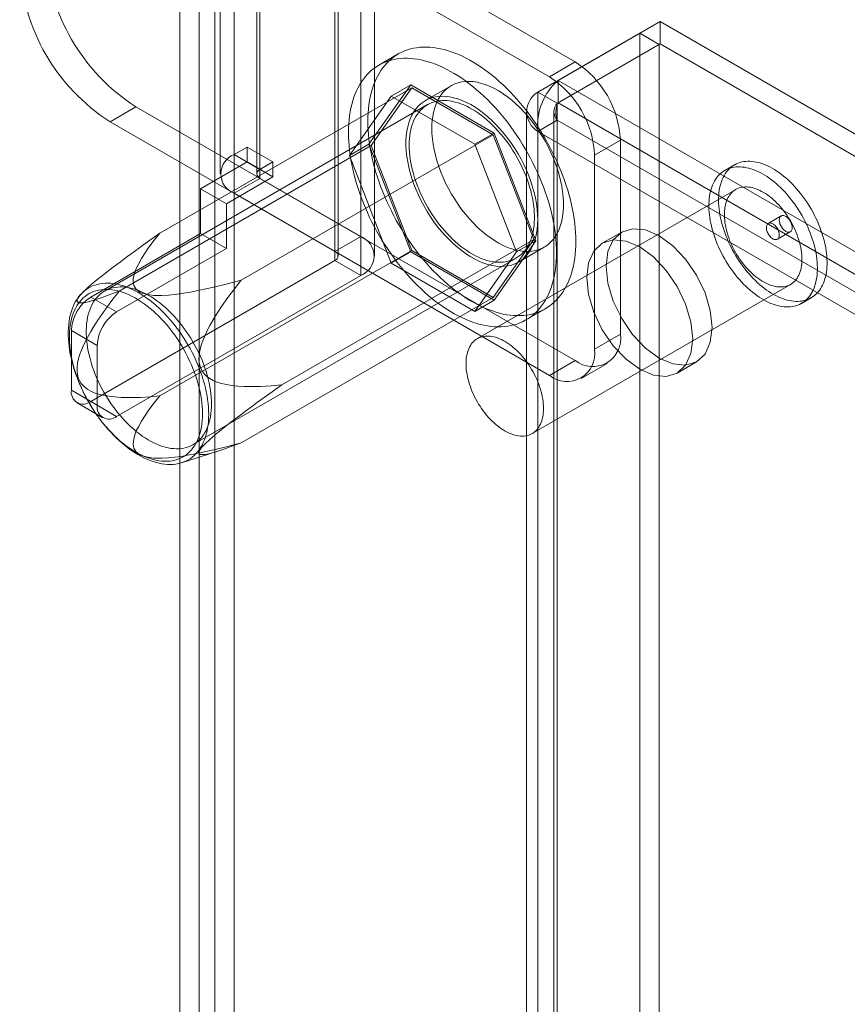
# Model space of a CAD drawing. Units: millimetres. Extents: x 63 to 4291, y 73 to 3057.
# Drawn here: x 3539 to 3584, y 2751 to 2805 of the extents above; entities that cross this region are included whole.
import ezdxf

# ---------------------------------------------------------------- set-up
doc = ezdxf.new("R2010")
doc.units = ezdxf.units.MM
doc.header["$LTSCALE"] = 2

msp = doc.modelspace()

# ---------------------------------------------------------------- linework, layer by layer
at = {"color": 7, "linetype": 'Continuous', "lineweight": 18}
for p, q in [((3547.758, 2839.7), (3547.758, 2349.775)), ((3550.728, 2839.7), (3550.728, 2349.775)), ((3548.819, 2839.088), (3548.819, 2349.163)), ((3549.668, 2839.088), (3549.668, 2349.163)), ((3557.658, 2827.124), (3557.658, 2792.829)), ((3556.244, 2826.308), (3556.244, 2792.013)), ((3556.419, 2791.768), (3556.419, 2826.063)), ((3558.419, 2791.768), (3558.419, 2826.063)), ((3556.244, 2791.523), (3556.244, 2825.818)), ((3557.658, 2825.001), (3557.658, 2790.707)), ((3550.728, 2797.321), (3550.728, 2813.652)), ((3549.967, 2812.59), (3549.967, 2796.26)), ((3551.967, 2812.59), (3551.967, 2796.26)), ((3552.142, 2796.504), (3552.142, 2812.835)), ((3552.142, 2812.345), (3552.142, 2796.015)), ((3569.396, 2802.385), (3552.142, 2812.345)), ((3550.728, 2795.198), (3550.728, 2811.529)), ((3567.982, 2801.569), (3550.728, 2811.529)), ((3568.456, 2801.378), (3574.042, 2804.603)), ((4088.009, 2507.896), (3574.042, 2804.603)), ((3574.042, 2803.378), (3574.042, 2804.603)), ((3572.931, 2803.962), (3567.345, 2800.737)), ((3572.931, 2803.962), (3572.931, 2357.429)), ((3573.992, 2803.349), (3572.931, 2803.962)), ((3573.992, 2803.349), (3568.406, 2800.125)), ((3568.456, 2800.153), (3574.042, 2803.378)), ((3573.992, 2803.349), (3573.992, 2356.817)), ((4088.009, 2506.672), (3574.042, 2803.378)), ((3559.714, 2802.824), (3558.654, 2802.212)), ((3567.982, 2801.569), (3569.396, 2802.385)), ((3568.456, 2800.153), (3568.456, 2801.378)), ((3568.456, 2801.378), (4082.422, 2504.672)), ((3546.665, 2793.015), (3560.453, 2800.975)), ((3560.392, 2801.133), (3558.106, 2797.88)), ((3560.453, 2800.975), (3558.228, 2797.809)), ((3559.331, 2800.521), (3560.392, 2801.133)), ((3564.964, 2798.493), (3560.392, 2801.133)), ((3564.903, 2798.406), (3560.453, 2800.975)), ((3562.603, 2801.086), (3561.189, 2800.27)), ((3567.345, 2354.204), (3567.345, 2800.737)), ((3568.406, 2800.125), (3567.345, 2800.737)), ((3557.045, 2797.268), (3559.331, 2800.521)), ((3559.331, 2800.521), (3563.904, 2797.881)), ((3561.314, 2800.053), (3543.636, 2789.848)), ((3543.94, 2799.116), (3545.354, 2799.932)), ((3545.354, 2799.932), (3557.658, 2792.829)), ((3566.73, 2799.663), (3566.73, 2353.563)), ((3568.23, 2799.663), (3568.23, 2353.563)), ((3568.406, 2353.592), (3568.406, 2800.125)), ((3568.456, 2800.153), (4082.422, 2503.447)), ((3543.94, 2799.116), (3556.244, 2792.013)), ((3567.345, 2798.59), (3568.406, 2799.202)), ((3568.406, 2799.202), (3568.406, 2353.535)), ((4081.624, 2502.928), (3568.406, 2799.202)), ((3567.345, 2798.59), (3567.345, 2352.922)), ((4080.563, 2502.316), (3567.345, 2798.59)), ((3551.115, 2790.446), (3564.903, 2798.406)), ((3563.904, 2797.881), (3564.964, 2798.493)), ((3567.128, 2792.672), (3564.903, 2798.406)), ((3567.251, 2792.601), (3564.964, 2798.493)), ((3571.871, 2798.099), (3570.456, 2797.282)), ((3571.871, 2787.484), (3571.871, 2798.099)), ((3544.44, 2789.849), (3558.228, 2797.809)), ((3551.435, 2797.729), (3550.728, 2797.321)), ((3551.435, 2796.913), (3551.435, 2797.729)), ((3552.85, 2796.913), (3551.435, 2797.729)), ((3557.045, 2797.268), (3558.106, 2797.88)), ((3558.106, 2797.88), (3560.392, 2791.988)), ((3558.228, 2797.809), (3560.453, 2792.075)), ((3563.904, 2797.881), (3566.19, 2791.989)), ((3552.142, 2796.504), (3550.728, 2797.321)), ((3559.331, 2791.375), (3557.045, 2797.268)), ((3570.456, 2786.667), (3570.456, 2797.282)), ((3548.89, 2795.443), (3551.435, 2796.913)), ((3552.85, 2796.096), (3551.435, 2796.913)), ((3552.85, 2796.913), (3552.142, 2796.504)), ((3552.85, 2796.096), (3552.85, 2796.913)), ((3578.115, 2796.757), (3577.584, 2796.45)), ((3550.304, 2794.627), (3552.85, 2796.096)), ((3552.142, 2796.015), (3550.728, 2795.198)), ((3552.142, 2796.015), (3569.396, 2786.054)), ((3550.304, 2794.627), (3548.89, 2795.443)), ((3548.89, 2795.443), (3548.89, 2792.993)), ((3578.184, 2795.411), (3564.042, 2787.247)), ((3550.728, 2795.198), (3567.982, 2785.238)), ((3550.304, 2794.627), (3550.304, 2792.177)), ((3580.672, 2793.96), (3579.965, 2793.552)), ((3542.879, 2789.524), (3548.89, 2792.993)), ((3550.304, 2792.177), (3548.89, 2792.993)), ((3553.34, 2784.712), (3567.128, 2792.672)), ((3556.244, 2792.013), (3557.658, 2792.829)), ((3564.903, 2789.506), (3567.128, 2792.672)), ((3571.942, 2793.078), (3570.882, 2792.465)), ((3580.465, 2792.686), (3581.172, 2793.094)), ((3544.294, 2788.707), (3550.304, 2792.177)), ((3564.964, 2789.348), (3567.251, 2792.601)), ((3566.19, 2791.989), (3567.251, 2792.601)), ((3566.289, 2791.436), (3567.703, 2792.252)), ((3546.665, 2784.115), (3560.453, 2792.075)), ((3548.486, 2781.447), (3566.164, 2791.652)), ((3559.331, 2791.375), (3560.392, 2791.988)), ((3560.392, 2791.988), (3564.964, 2789.348)), ((3560.453, 2792.075), (3564.903, 2789.506)), ((3566.19, 2791.989), (3563.904, 2788.736)), ((3542.879, 2783.808), (3556.244, 2791.523)), ((3556.244, 2791.523), (3557.658, 2790.707)), ((3563.904, 2788.736), (3559.331, 2791.375)), ((3544.294, 2782.991), (3557.658, 2790.707)), ((3542.678, 2789.995), (3542.454, 2789.791)), ((3567.042, 2782.051), (3581.184, 2790.215)), ((3542.879, 2789.524), (3544.294, 2788.707)), ((3551.115, 2781.546), (3564.903, 2789.506)), ((3581.784, 2789.176), (3582.314, 2789.482)), ((3563.904, 2788.736), (3564.964, 2789.348)), ((3566.703, 2788.269), (3567.764, 2788.881)), ((3541.819, 2787.687), (3541.819, 2784.42)), ((3543.233, 2786.87), (3541.819, 2787.687)), ((3570.456, 2786.667), (3571.871, 2787.484)), ((3543.233, 2783.604), (3543.233, 2786.87)), ((3569.396, 2786.054), (3567.982, 2785.238)), ((3569.731, 2785.065), (3571.146, 2785.881)), ((3574.981, 2785.364), (3576.042, 2785.976)), ((3541.819, 2784.42), (3543.233, 2783.604)), ((3542.129, 2783.734), (3543.544, 2782.917)), ((3544.294, 2782.991), (3542.879, 2783.808)), ((3547.846, 2780.452), (3549.842, 2781.084))]:
    msp.add_line(p, q, dxfattribs=at)
at = {"color": 7, "linetype": 'Continuous', "lineweight": 18, "flags": 128}
for points in [[(3558.047, 2799.139), (3558.05, 2799.374), (3558.062, 2799.604), (3558.08, 2799.83), (3558.106, 2800.051), (3558.139, 2800.266), (3558.18, 2800.475), (3558.228, 2800.678), (3558.283, 2800.875), (3558.345, 2801.066), (3558.414, 2801.249), (3558.49, 2801.426), (3558.573, 2801.595), (3558.662, 2801.757), (3558.759, 2801.911), (3558.862, 2802.057), (3558.971, 2802.195), (3559.086, 2802.325), (3559.207, 2802.447), (3559.335, 2802.559), (3559.468, 2802.663), (3559.606, 2802.759), (3559.75, 2802.845), (3559.9, 2802.922), (3560.054, 2802.99), (3560.213, 2803.048), (3560.377, 2803.098), (3560.545, 2803.137), (3560.717, 2803.168), (3560.893, 2803.188), (3561.073, 2803.199), (3561.256, 2803.201), (3561.443, 2803.193), (3561.632, 2803.175), (3561.824, 2803.148), (3562.019, 2803.111), (3562.216, 2803.065), (3562.415, 2803.01), (3562.616, 2802.945), (3562.818, 2802.871), (3563.021, 2802.788), (3563.226, 2802.695), (3563.431, 2802.594), (3563.636, 2802.484), (3563.842, 2802.365), (3564.047, 2802.238), (3564.252, 2802.103), (3564.456, 2801.959), (3564.66, 2801.808), (3564.862, 2801.648), (3565.063, 2801.481), (3565.262, 2801.307), (3565.459, 2801.126), (3565.654, 2800.938), (3565.846, 2800.743), (3566.035, 2800.541), (3566.222, 2800.334), (3566.405, 2800.121), (3566.585, 2799.902), (3566.761, 2799.678), (3566.933, 2799.449), (3567.101, 2799.215), (3567.265, 2798.977), (3567.424, 2798.735), (3567.578, 2798.489), (3567.727, 2798.24), (3567.871, 2797.987), (3568.01, 2797.732), (3568.143, 2797.474), (3568.27, 2797.215), (3568.392, 2796.953), (3568.507, 2796.69), (3568.616, 2796.426), (3568.719, 2796.161), (3568.815, 2795.896), (3568.905, 2795.63), (3568.988, 2795.365), (3569.064, 2795.101), (3569.133, 2794.837), (3569.195, 2794.575), (3569.25, 2794.315), (3569.298, 2794.057), (3569.339, 2793.8), (3569.372, 2793.547), (3569.398, 2793.297), (3569.416, 2793.05), (3569.427, 2792.806), (3569.431, 2792.567), (3569.427, 2792.331), (3569.416, 2792.101), (3569.398, 2791.875), (3569.372, 2791.655), (3569.339, 2791.44), (3569.298, 2791.23), (3569.25, 2791.027), (3569.195, 2790.83), (3569.133, 2790.64), (3569.064, 2790.456), (3568.988, 2790.28), (3568.905, 2790.11), (3568.815, 2789.949), (3568.719, 2789.794), (3568.616, 2789.648), (3568.507, 2789.51), (3568.392, 2789.38), (3568.27, 2789.259), (3568.143, 2789.146), (3568.01, 2789.042), (3567.871, 2788.947), (3567.727, 2788.86), (3567.578, 2788.783), (3567.424, 2788.716), (3567.265, 2788.657), (3567.101, 2788.608), (3566.933, 2788.568), (3566.761, 2788.538), (3566.585, 2788.517), (3566.405, 2788.506), (3566.222, 2788.504), (3566.035, 2788.512), (3565.846, 2788.53), (3565.654, 2788.557), (3565.459, 2788.594), (3565.262, 2788.64), (3565.063, 2788.696), (3564.862, 2788.76), (3564.66, 2788.835), (3564.456, 2788.918), (3564.252, 2789.01), (3564.047, 2789.111), (3563.842, 2789.221), (3563.636, 2789.34), (3563.431, 2789.467), (3563.226, 2789.603), (3563.021, 2789.746), (3562.818, 2789.898), (3562.616, 2790.057), (3562.415, 2790.224), (3562.216, 2790.398), (3562.019, 2790.58), (3561.824, 2790.768), (3561.632, 2790.963), (3561.443, 2791.164), (3561.256, 2791.371), (3561.073, 2791.584), (3560.893, 2791.803), (3560.717, 2792.027), (3560.545, 2792.256), (3560.377, 2792.49), (3560.213, 2792.728), (3560.054, 2792.97), (3559.9, 2793.216), (3559.75, 2793.466), (3559.606, 2793.718), (3559.468, 2793.973), (3559.335, 2794.231), (3559.207, 2794.491), (3559.086, 2794.752), (3558.971, 2795.015), (3558.862, 2795.28), (3558.759, 2795.544), (3558.662, 2795.81), (3558.573, 2796.075), (3558.49, 2796.34), (3558.414, 2796.604), (3558.345, 2796.868), (3558.283, 2797.13), (3558.228, 2797.39), (3558.18, 2797.649), (3558.139, 2797.905), (3558.106, 2798.158), (3558.08, 2798.409), (3558.062, 2798.656), (3558.05, 2798.899), (3558.047, 2799.139)], [(3556.986, 2798.526), (3556.99, 2798.762), (3557.001, 2798.992), (3557.019, 2799.218), (3557.045, 2799.438), (3557.079, 2799.653), (3557.119, 2799.863), (3557.167, 2800.066), (3557.222, 2800.263), (3557.284, 2800.453), (3557.353, 2800.637), (3557.429, 2800.813), (3557.512, 2800.983), (3557.602, 2801.145), (3557.698, 2801.299), (3557.801, 2801.445), (3557.91, 2801.583), (3558.025, 2801.713), (3558.147, 2801.834), (3558.274, 2801.947), (3558.407, 2802.051), (3558.546, 2802.146), (3558.69, 2802.233), (3558.839, 2802.31), (3558.993, 2802.378), (3559.152, 2802.436), (3559.316, 2802.485), (3559.484, 2802.525), (3559.656, 2802.555), (3559.832, 2802.576), (3560.012, 2802.587), (3560.195, 2802.589), (3560.382, 2802.581), (3560.571, 2802.563), (3560.764, 2802.536), (3560.958, 2802.499), (3561.155, 2802.453), (3561.354, 2802.398), (3561.555, 2802.333), (3561.757, 2802.259), (3561.961, 2802.175), (3562.165, 2802.083), (3562.37, 2801.982), (3562.576, 2801.872), (3562.781, 2801.753), (3562.986, 2801.626), (3563.191, 2801.491), (3563.396, 2801.347), (3563.599, 2801.195), (3563.801, 2801.036), (3564.002, 2800.869), (3564.201, 2800.695), (3564.398, 2800.513), (3564.593, 2800.325), (3564.785, 2800.13), (3564.975, 2799.929), (3565.161, 2799.722), (3565.345, 2799.509), (3565.524, 2799.29), (3565.701, 2799.066), (3565.873, 2798.837), (3566.041, 2798.603), (3566.204, 2798.365), (3566.363, 2798.123), (3566.518, 2797.877), (3566.667, 2797.628), (3566.811, 2797.375), (3566.949, 2797.12), (3567.083, 2796.862), (3567.21, 2796.602), (3567.331, 2796.341), (3567.447, 2796.078), (3567.556, 2795.814), (3567.658, 2795.549), (3567.755, 2795.283), (3567.844, 2795.018), (3567.927, 2794.753), (3568.003, 2794.489), (3568.073, 2794.225), (3568.135, 2793.963), (3568.19, 2793.703), (3568.237, 2793.444), (3568.278, 2793.188), (3568.311, 2792.935), (3568.337, 2792.684), (3568.356, 2792.437), (3568.367, 2792.194), (3568.371, 2791.954), (3568.367, 2791.719), (3568.356, 2791.489), (3568.337, 2791.263), (3568.311, 2791.042), (3568.278, 2790.827), (3568.237, 2790.618), (3568.19, 2790.415), (3568.135, 2790.218), (3568.073, 2790.028), (3568.003, 2789.844), (3567.927, 2789.667), (3567.844, 2789.498), (3567.755, 2789.336), (3567.658, 2789.182), (3567.556, 2789.036), (3567.447, 2788.898), (3567.331, 2788.768), (3567.21, 2788.646), (3567.083, 2788.534), (3566.949, 2788.43), (3566.811, 2788.334), (3566.667, 2788.248), (3566.518, 2788.171), (3566.363, 2788.103), (3566.204, 2788.045), (3566.041, 2787.996), (3565.873, 2787.956), (3565.701, 2787.926), (3565.524, 2787.905), (3565.345, 2787.894), (3565.161, 2787.892), (3564.975, 2787.9), (3564.785, 2787.918), (3564.593, 2787.945), (3564.398, 2787.982), (3564.201, 2788.028), (3564.002, 2788.083), (3563.801, 2788.148), (3563.599, 2788.222), (3563.396, 2788.305), (3563.191, 2788.398), (3562.986, 2788.499), (3562.781, 2788.609), (3562.576, 2788.728), (3562.37, 2788.855), (3562.165, 2788.99), (3561.961, 2789.134), (3561.757, 2789.285), (3561.555, 2789.445), (3561.354, 2789.612), (3561.155, 2789.786), (3560.958, 2789.967), (3560.764, 2790.156), (3560.571, 2790.35), (3560.382, 2790.552), (3560.195, 2790.759), (3560.012, 2790.972), (3559.832, 2791.191), (3559.656, 2791.415), (3559.484, 2791.644), (3559.316, 2791.878), (3559.152, 2792.116), (3558.993, 2792.358), (3558.839, 2792.604), (3558.69, 2792.853), (3558.546, 2793.106), (3558.407, 2793.361), (3558.274, 2793.619), (3558.147, 2793.878), (3558.025, 2794.14), (3557.91, 2794.403), (3557.801, 2794.667), (3557.698, 2794.932), (3557.602, 2795.197), (3557.512, 2795.463), (3557.429, 2795.728), (3557.353, 2795.992), (3557.284, 2796.256), (3557.222, 2796.518), (3557.167, 2796.778), (3557.119, 2797.037), (3557.079, 2797.293), (3557.045, 2797.546), (3557.019, 2797.796), (3557.001, 2798.044), (3556.99, 2798.287), (3556.986, 2798.526)], [(3561.547, 2798.751), (3561.555, 2799.022), (3561.578, 2799.282), (3561.618, 2799.531), (3561.672, 2799.767), (3561.742, 2799.99), (3561.827, 2800.199), (3561.927, 2800.392), (3562.04, 2800.568), (3562.167, 2800.728), (3562.307, 2800.87), (3562.46, 2800.993), (3562.624, 2801.098), (3562.8, 2801.183), (3562.986, 2801.249), (3563.181, 2801.294), (3563.385, 2801.319), (3563.596, 2801.324), (3563.815, 2801.309), (3564.039, 2801.273), (3564.268, 2801.217), (3564.501, 2801.141), (3564.737, 2801.046), (3564.974, 2800.932), (3565.213, 2800.798), (3565.451, 2800.647), (3565.688, 2800.479), (3565.922, 2800.294), (3566.154, 2800.093), (3566.38, 2799.876), (3566.602, 2799.646), (3566.817, 2799.403), (3567.025, 2799.148), (3567.224, 2798.882), (3567.415, 2798.607), (3567.596, 2798.323), (3567.766, 2798.032), (3567.924, 2797.734), (3568.071, 2797.433), (3568.204, 2797.127), (3568.325, 2796.82), (3568.431, 2796.512), (3568.523, 2796.205), (3568.601, 2795.9), (3568.663, 2795.598), (3568.71, 2795.301), (3568.742, 2795.01), (3568.757, 2794.726), (3568.757, 2794.451), (3568.742, 2794.185), (3568.71, 2793.93), (3568.663, 2793.687), (3568.601, 2793.458), (3568.523, 2793.242), (3568.431, 2793.041), (3568.325, 2792.856), (3568.204, 2792.688), (3568.071, 2792.537), (3567.924, 2792.404), (3567.766, 2792.29), (3567.596, 2792.195), (3567.415, 2792.12), (3567.224, 2792.064), (3567.025, 2792.029), (3566.817, 2792.014), (3566.602, 2792.019), (3566.38, 2792.045), (3566.154, 2792.091), (3565.922, 2792.157), (3565.688, 2792.242), (3565.451, 2792.347), (3565.213, 2792.471), (3564.974, 2792.613), (3564.737, 2792.773), (3564.501, 2792.95), (3564.268, 2793.143), (3564.039, 2793.352), (3563.815, 2793.575), (3563.596, 2793.812), (3563.385, 2794.061), (3563.181, 2794.322), (3562.986, 2794.592), (3562.8, 2794.872), (3562.624, 2795.16), (3562.46, 2795.454), (3562.307, 2795.754), (3562.167, 2796.058), (3562.04, 2796.364), (3561.927, 2796.672), (3561.827, 2796.98), (3561.742, 2797.286), (3561.672, 2797.59), (3561.618, 2797.889), (3561.578, 2798.184), (3561.555, 2798.471), (3561.547, 2798.751)], [(3567.345, 2793.771), (3567.337, 2794.051), (3567.314, 2794.338), (3567.274, 2794.633), (3567.22, 2794.932), (3567.15, 2795.236), (3567.065, 2795.542), (3566.966, 2795.85), (3566.852, 2796.158), (3566.725, 2796.464), (3566.585, 2796.768), (3566.432, 2797.067), (3566.268, 2797.362), (3566.092, 2797.65), (3565.907, 2797.929), (3565.711, 2798.2), (3565.508, 2798.461), (3565.296, 2798.71), (3565.078, 2798.947), (3564.853, 2799.17), (3564.624, 2799.379), (3564.391, 2799.572), (3564.155, 2799.749), (3563.918, 2799.909), (3563.679, 2800.051), (3563.441, 2800.175), (3563.204, 2800.28), (3562.97, 2800.365), (3562.739, 2800.431), (3562.512, 2800.477), (3562.29, 2800.503), (3562.075, 2800.508), (3561.867, 2800.493), (3561.668, 2800.457), (3561.477, 2800.402), (3561.297, 2800.327), (3561.126, 2800.232), (3560.968, 2800.117), (3560.821, 2799.985), (3560.688, 2799.834), (3560.567, 2799.666), (3560.461, 2799.481), (3560.369, 2799.28), (3560.291, 2799.064), (3560.229, 2798.834), (3560.182, 2798.592), (3560.15, 2798.337), (3560.135, 2798.071), (3560.135, 2797.796), (3560.15, 2797.512), (3560.182, 2797.221), (3560.229, 2796.924), (3560.291, 2796.622), (3560.369, 2796.317), (3560.461, 2796.009), (3560.567, 2795.702), (3560.688, 2795.394), (3560.821, 2795.089), (3560.968, 2794.787), (3561.126, 2794.49), (3561.297, 2794.199), (3561.477, 2793.915), (3561.668, 2793.639), (3561.867, 2793.373), (3562.075, 2793.118), (3562.29, 2792.875), (3562.512, 2792.645), (3562.739, 2792.429), (3562.97, 2792.228), (3563.204, 2792.043), (3563.441, 2791.874), (3563.679, 2791.723), (3563.918, 2791.59), (3564.155, 2791.476), (3564.391, 2791.38), (3564.624, 2791.305), (3564.853, 2791.249), (3565.078, 2791.213), (3565.296, 2791.198), (3565.508, 2791.203), (3565.711, 2791.228), (3565.907, 2791.273), (3566.092, 2791.339), (3566.268, 2791.424), (3566.432, 2791.529), (3566.585, 2791.652), (3566.725, 2791.794), (3566.852, 2791.954), (3566.966, 2792.13), (3567.065, 2792.323), (3567.15, 2792.531), (3567.22, 2792.754), (3567.274, 2792.991), (3567.314, 2793.24), (3567.337, 2793.5), (3567.345, 2793.771)], [(3560.309, 2797.832), (3560.313, 2798.015), (3560.324, 2798.192), (3560.343, 2798.364), (3560.369, 2798.531), (3560.402, 2798.692), (3560.442, 2798.847), (3560.49, 2798.996), (3560.544, 2799.138), (3560.606, 2799.272), (3560.674, 2799.399), (3560.749, 2799.519), (3560.831, 2799.63), (3560.918, 2799.734), (3561.012, 2799.829), (3561.112, 2799.915), (3561.217, 2799.992), (3561.328, 2800.061), (3561.444, 2800.12), (3561.565, 2800.171), (3561.691, 2800.212), (3561.821, 2800.243), (3561.956, 2800.265), (3562.094, 2800.277), (3562.236, 2800.28), (3562.381, 2800.273), (3562.529, 2800.257), (3562.679, 2800.231), (3562.832, 2800.195), (3562.987, 2800.151), (3563.143, 2800.097), (3563.301, 2800.033), (3563.46, 2799.961), (3563.619, 2799.88), (3563.779, 2799.79), (3563.938, 2799.691), (3564.097, 2799.584), (3564.256, 2799.469), (3564.413, 2799.347), (3564.569, 2799.216), (3564.723, 2799.079), (3564.874, 2798.934), (3565.024, 2798.783), (3565.17, 2798.625), (3565.314, 2798.462), (3565.454, 2798.292), (3565.59, 2798.118), (3565.722, 2797.938), (3565.85, 2797.755), (3565.974, 2797.566), (3566.092, 2797.375), (3566.206, 2797.18), (3566.314, 2796.982), (3566.417, 2796.781), (3566.513, 2796.579), (3566.604, 2796.375), (3566.689, 2796.17), (3566.767, 2795.964), (3566.839, 2795.758), (3566.904, 2795.552), (3566.962, 2795.347), (3567.013, 2795.143), (3567.057, 2794.94), (3567.093, 2794.74), (3567.123, 2794.541), (3567.145, 2794.346), (3567.16, 2794.154), (3567.167, 2793.966), (3567.167, 2793.781), (3567.16, 2793.601), (3567.145, 2793.427), (3567.123, 2793.257), (3567.093, 2793.093), (3567.057, 2792.935), (3567.013, 2792.783), (3566.962, 2792.638), (3566.904, 2792.5), (3566.839, 2792.369), (3566.767, 2792.245), (3566.689, 2792.13), (3566.604, 2792.022), (3566.513, 2791.923), (3566.417, 2791.833), (3566.314, 2791.751), (3566.206, 2791.678), (3566.092, 2791.614), (3565.974, 2791.559), (3565.85, 2791.513), (3565.722, 2791.477), (3565.59, 2791.45), (3565.454, 2791.433), (3565.314, 2791.426), (3565.17, 2791.428), (3565.024, 2791.439), (3564.874, 2791.46), (3564.723, 2791.491), (3564.569, 2791.531), (3564.413, 2791.581), (3564.256, 2791.639), (3564.097, 2791.707), (3563.938, 2791.784), (3563.779, 2791.87), (3563.619, 2791.964), (3563.46, 2792.067), (3563.301, 2792.178), (3563.143, 2792.296), (3562.987, 2792.423), (3562.832, 2792.557), (3562.679, 2792.698), (3562.529, 2792.846), (3562.381, 2793.001), (3562.236, 2793.161), (3562.094, 2793.328), (3561.956, 2793.5), (3561.821, 2793.677), (3561.691, 2793.858), (3561.565, 2794.044), (3561.444, 2794.234), (3561.328, 2794.428), (3561.217, 2794.624), (3561.112, 2794.824), (3561.012, 2795.025), (3560.918, 2795.228), (3560.831, 2795.433), (3560.749, 2795.639), (3560.674, 2795.845), (3560.606, 2796.051), (3560.544, 2796.256), (3560.49, 2796.461), (3560.442, 2796.664), (3560.402, 2796.866), (3560.369, 2797.065), (3560.343, 2797.262), (3560.324, 2797.456), (3560.313, 2797.646), (3560.309, 2797.832)], [(3581.275, 2788.999), (3581.38, 2789.019), (3581.482, 2789.046), (3581.581, 2789.079), (3581.676, 2789.12), (3581.768, 2789.166), (3581.856, 2789.22), (3581.94, 2789.28), (3582.02, 2789.347), (3582.096, 2789.419), (3582.167, 2789.498), (3582.234, 2789.583), (3582.296, 2789.673), (3582.354, 2789.769), (3582.407, 2789.871), (3582.455, 2789.978), (3582.498, 2790.09), (3582.535, 2790.207), (3582.568, 2790.329), (3582.596, 2790.455), (3582.618, 2790.586), (3582.635, 2790.72), (3582.646, 2790.858), (3582.653, 2791), (3582.654, 2791.145), (3582.649, 2791.293), (3582.64, 2791.444), (3582.625, 2791.597), (3582.604, 2791.753), (3582.579, 2791.91), (3582.548, 2792.069), (3582.512, 2792.229), (3582.471, 2792.391), (3582.425, 2792.553), (3582.374, 2792.715), (3582.318, 2792.878), (3582.257, 2793.041), (3582.192, 2793.203), (3582.122, 2793.364), (3582.048, 2793.525), (3581.969, 2793.684), (3581.887, 2793.842), (3581.8, 2793.998), (3581.71, 2794.151), (3581.616, 2794.303), (3581.519, 2794.451), (3581.418, 2794.597), (3581.314, 2794.739), (3581.207, 2794.878), (3581.097, 2795.014), (3580.985, 2795.145), (3580.871, 2795.272), (3580.754, 2795.395), (3580.636, 2795.513), (3580.515, 2795.626), (3580.394, 2795.734), (3580.271, 2795.837), (3580.146, 2795.934), (3580.022, 2796.026), (3579.896, 2796.111), (3579.77, 2796.191), (3579.644, 2796.265), (3579.518, 2796.333), (3579.392, 2796.394), (3579.267, 2796.449), (3579.143, 2796.498), (3579.019, 2796.539), (3578.897, 2796.574), (3578.776, 2796.602), (3578.657, 2796.624), (3578.54, 2796.638), (3578.424, 2796.646), (3578.311, 2796.647), (3578.201, 2796.64), (3578.093, 2796.627), (3577.988, 2796.607), (3577.886, 2796.581), (3577.787, 2796.547), (3577.692, 2796.507), (3577.6, 2796.46), (3577.513, 2796.406), (3577.428, 2796.346), (3577.349, 2796.28), (3577.273, 2796.207), (3577.201, 2796.128), (3577.134, 2796.043), (3577.072, 2795.953), (3577.015, 2795.857), (3576.962, 2795.755), (3576.914, 2795.648), (3576.871, 2795.536), (3576.833, 2795.419), (3576.8, 2795.297), (3576.773, 2795.171), (3576.751, 2795.04), (3576.734, 2794.906), (3576.722, 2794.768), (3576.716, 2794.626), (3576.715, 2794.481), (3576.719, 2794.333), (3576.729, 2794.182), (3576.744, 2794.029), (3576.764, 2793.874), (3576.79, 2793.716), (3576.821, 2793.557), (3576.857, 2793.397), (3576.898, 2793.236), (3576.944, 2793.073), (3576.995, 2792.911), (3577.051, 2792.748), (3577.111, 2792.585), (3577.177, 2792.423), (3577.246, 2792.262), (3577.321, 2792.101), (3577.399, 2791.942), (3577.482, 2791.784), (3577.568, 2791.628), (3577.658, 2791.475), (3577.752, 2791.323), (3577.85, 2791.175), (3577.951, 2791.029), (3578.055, 2790.887), (3578.161, 2790.748), (3578.271, 2790.613), (3578.383, 2790.481), (3578.498, 2790.354), (3578.614, 2790.232), (3578.733, 2790.114), (3578.853, 2790), (3578.975, 2789.892), (3579.098, 2789.79), (3579.222, 2789.692), (3579.347, 2789.601), (3579.472, 2789.515), (3579.598, 2789.435), (3579.724, 2789.361), (3579.85, 2789.293), (3579.976, 2789.232), (3580.101, 2789.177), (3580.226, 2789.128), (3580.349, 2789.087), (3580.471, 2789.052), (3580.592, 2789.024), (3580.711, 2789.002), (3580.829, 2788.988), (3580.944, 2788.98), (3581.057, 2788.979), (3581.168, 2788.986), (3581.275, 2788.999)], [(3581.806, 2789.305), (3581.911, 2789.325), (3582.013, 2789.352), (3582.111, 2789.385), (3582.207, 2789.426), (3582.298, 2789.473), (3582.386, 2789.526), (3582.47, 2789.586), (3582.55, 2789.653), (3582.626, 2789.725), (3582.697, 2789.804), (3582.764, 2789.889), (3582.827, 2789.979), (3582.884, 2790.076), (3582.937, 2790.177), (3582.985, 2790.284), (3583.028, 2790.396), (3583.066, 2790.513), (3583.098, 2790.635), (3583.126, 2790.761), (3583.148, 2790.892), (3583.165, 2791.026), (3583.177, 2791.165), (3583.183, 2791.306), (3583.184, 2791.451), (3583.18, 2791.599), (3583.17, 2791.75), (3583.155, 2791.903), (3583.135, 2792.059), (3583.109, 2792.216), (3583.078, 2792.375), (3583.042, 2792.535), (3583.001, 2792.697), (3582.955, 2792.859), (3582.904, 2793.021), (3582.848, 2793.184), (3582.787, 2793.347), (3582.722, 2793.509), (3582.652, 2793.671), (3582.578, 2793.831), (3582.5, 2793.99), (3582.417, 2794.148), (3582.331, 2794.304), (3582.24, 2794.458), (3582.146, 2794.609), (3582.049, 2794.757), (3581.948, 2794.903), (3581.844, 2795.046), (3581.737, 2795.184), (3581.628, 2795.32), (3581.516, 2795.451), (3581.401, 2795.578), (3581.284, 2795.701), (3581.166, 2795.819), (3581.046, 2795.932), (3580.924, 2796.04), (3580.801, 2796.143), (3580.677, 2796.24), (3580.552, 2796.332), (3580.426, 2796.418), (3580.3, 2796.498), (3580.174, 2796.572), (3580.048, 2796.639), (3579.923, 2796.701), (3579.798, 2796.755), (3579.673, 2796.804), (3579.55, 2796.845), (3579.427, 2796.88), (3579.307, 2796.909), (3579.187, 2796.93), (3579.07, 2796.944), (3578.955, 2796.952), (3578.842, 2796.953), (3578.731, 2796.947), (3578.623, 2796.933), (3578.518, 2796.913), (3578.416, 2796.887), (3578.318, 2796.853), (3578.222, 2796.813), (3578.131, 2796.766), (3578.043, 2796.712), (3577.959, 2796.652), (3577.879, 2796.586), (3577.803, 2796.513), (3577.732, 2796.434), (3577.665, 2796.35), (3577.602, 2796.259), (3577.545, 2796.163), (3577.492, 2796.061), (3577.444, 2795.954), (3577.401, 2795.842), (3577.363, 2795.725), (3577.331, 2795.603), (3577.303, 2795.477), (3577.281, 2795.347), (3577.264, 2795.212), (3577.252, 2795.074), (3577.246, 2794.932), (3577.245, 2794.787), (3577.249, 2794.639), (3577.259, 2794.488), (3577.274, 2794.335), (3577.294, 2794.18), (3577.32, 2794.022), (3577.351, 2793.863), (3577.387, 2793.703), (3577.428, 2793.542), (3577.474, 2793.38), (3577.525, 2793.217), (3577.581, 2793.054), (3577.642, 2792.892), (3577.707, 2792.729), (3577.777, 2792.568), (3577.851, 2792.407), (3577.929, 2792.248), (3578.012, 2792.09), (3578.098, 2791.935), (3578.189, 2791.781), (3578.283, 2791.63), (3578.38, 2791.481), (3578.481, 2791.335), (3578.585, 2791.193), (3578.692, 2791.054), (3578.801, 2790.919), (3578.913, 2790.787), (3579.028, 2790.66), (3579.145, 2790.538), (3579.263, 2790.42), (3579.383, 2790.307), (3579.505, 2790.199), (3579.628, 2790.096), (3579.752, 2789.998), (3579.877, 2789.907), (3580.003, 2789.821), (3580.129, 2789.741), (3580.255, 2789.667), (3580.381, 2789.599), (3580.506, 2789.538), (3580.632, 2789.483), (3580.756, 2789.435), (3580.879, 2789.393), (3581.002, 2789.358), (3581.123, 2789.33), (3581.242, 2789.308), (3581.359, 2789.294), (3581.474, 2789.286), (3581.587, 2789.286), (3581.698, 2789.292), (3581.806, 2789.305)], [(3580.821, 2790.089), (3580.909, 2790.106), (3580.995, 2790.13), (3581.077, 2790.161), (3581.156, 2790.199), (3581.231, 2790.243), (3581.302, 2790.294), (3581.368, 2790.351), (3581.431, 2790.415), (3581.489, 2790.484), (3581.543, 2790.56), (3581.592, 2790.641), (3581.636, 2790.727), (3581.676, 2790.819), (3581.71, 2790.916), (3581.739, 2791.018), (3581.763, 2791.124), (3581.781, 2791.234), (3581.795, 2791.349), (3581.803, 2791.467), (3581.806, 2791.588), (3581.803, 2791.713), (3581.795, 2791.84), (3581.781, 2791.97), (3581.763, 2792.102), (3581.739, 2792.236), (3581.71, 2792.371), (3581.676, 2792.508), (3581.636, 2792.645), (3581.592, 2792.782), (3581.543, 2792.92), (3581.49, 2793.057), (3581.431, 2793.194), (3581.369, 2793.33), (3581.302, 2793.464), (3581.231, 2793.597), (3581.156, 2793.728), (3581.077, 2793.856), (3580.995, 2793.982), (3580.91, 2794.105), (3580.821, 2794.225), (3580.73, 2794.341), (3580.635, 2794.453), (3580.539, 2794.562), (3580.44, 2794.665), (3580.34, 2794.764), (3580.238, 2794.858), (3580.134, 2794.947), (3580.029, 2795.031), (3579.924, 2795.109), (3579.818, 2795.181), (3579.711, 2795.247), (3579.604, 2795.307), (3579.498, 2795.361), (3579.392, 2795.408), (3579.287, 2795.449), (3579.183, 2795.483), (3579.08, 2795.51), (3578.978, 2795.531), (3578.879, 2795.544), (3578.781, 2795.551), (3578.686, 2795.551), (3578.593, 2795.544), (3578.503, 2795.53), (3578.416, 2795.509), (3578.332, 2795.481), (3578.252, 2795.447), (3578.175, 2795.406), (3578.102, 2795.358), (3578.033, 2795.304), (3577.968, 2795.244), (3577.908, 2795.177), (3577.852, 2795.105), (3577.8, 2795.027), (3577.754, 2794.943), (3577.712, 2794.854), (3577.675, 2794.759), (3577.643, 2794.66), (3577.617, 2794.556), (3577.596, 2794.448), (3577.58, 2794.335), (3577.569, 2794.219), (3577.564, 2794.099), (3577.564, 2793.976), (3577.569, 2793.85), (3577.58, 2793.721), (3577.596, 2793.59), (3577.617, 2793.457), (3577.643, 2793.323), (3577.675, 2793.187), (3577.712, 2793.05), (3577.754, 2792.913), (3577.8, 2792.775), (3577.851, 2792.637), (3577.907, 2792.5), (3577.968, 2792.364), (3578.033, 2792.229), (3578.102, 2792.095), (3578.175, 2791.963), (3578.252, 2791.834), (3578.332, 2791.706), (3578.416, 2791.582), (3578.503, 2791.46), (3578.593, 2791.343), (3578.686, 2791.228), (3578.781, 2791.118), (3578.878, 2791.012), (3578.978, 2790.911), (3579.079, 2790.814), (3579.182, 2790.723), (3579.287, 2790.636), (3579.392, 2790.556), (3579.498, 2790.481), (3579.604, 2790.411), (3579.711, 2790.348), (3579.817, 2790.291), (3579.923, 2790.241), (3580.029, 2790.197), (3580.134, 2790.16), (3580.237, 2790.129), (3580.34, 2790.105), (3580.44, 2790.088), (3580.539, 2790.078), (3580.635, 2790.074), (3580.729, 2790.078), (3580.821, 2790.089)], [(3580.732, 2793.981), (3580.77, 2793.984), (3580.811, 2793.979), (3580.853, 2793.968), (3580.896, 2793.949), (3580.94, 2793.925), (3580.983, 2793.894), (3581.025, 2793.858), (3581.066, 2793.817), (3581.104, 2793.771), (3581.14, 2793.722), (3581.173, 2793.67), (3581.201, 2793.615), (3581.226, 2793.56), (3581.246, 2793.504), (3581.261, 2793.448), (3581.27, 2793.393), (3581.275, 2793.341), (3581.274, 2793.291), (3581.268, 2793.245), (3581.256, 2793.203), (3581.24, 2793.166), (3581.219, 2793.134), (3581.193, 2793.109), (3581.163, 2793.09), (3581.129, 2793.077), (3581.092, 2793.071), (3581.053, 2793.073), (3581.012, 2793.081), (3580.969, 2793.095), (3580.926, 2793.117), (3580.882, 2793.145), (3580.839, 2793.178), (3580.798, 2793.217), (3580.758, 2793.26), (3580.721, 2793.308), (3580.686, 2793.358), (3580.656, 2793.412), (3580.629, 2793.467), (3580.607, 2793.523), (3580.59, 2793.579), (3580.577, 2793.635), (3580.57, 2793.688), (3580.568, 2793.74), (3580.572, 2793.788), (3580.581, 2793.832), (3580.595, 2793.871), (3580.614, 2793.905), (3580.637, 2793.934), (3580.665, 2793.956), (3580.697, 2793.972), (3580.732, 2793.981)], [(3576.891, 2787.853), (3576.792, 2788.777), (3576.503, 2789.751), (3576.042, 2790.711), (3575.442, 2791.589), (3574.742, 2792.328), (3573.992, 2792.875), (3573.242, 2793.194), (3572.542, 2793.263), (3571.942, 2793.078), (3571.481, 2792.65), (3571.192, 2792.01), (3571.093, 2791.201), (3571.192, 2790.277), (3571.481, 2789.302), (3571.942, 2788.343), (3572.542, 2787.465), (3573.242, 2786.726), (3573.992, 2786.179), (3574.742, 2785.86), (3575.442, 2785.791), (3576.042, 2785.976), (3576.503, 2786.404), (3576.792, 2787.044), (3576.891, 2787.853)], [(3580.404, 2792.665), (3580.366, 2792.663), (3580.325, 2792.668), (3580.283, 2792.679), (3580.24, 2792.697), (3580.197, 2792.722), (3580.153, 2792.752), (3580.111, 2792.789), (3580.07, 2792.83), (3580.032, 2792.875), (3579.996, 2792.925), (3579.963, 2792.977), (3579.935, 2793.031), (3579.91, 2793.087), (3579.89, 2793.143), (3579.876, 2793.199), (3579.866, 2793.253), (3579.861, 2793.306), (3579.862, 2793.356), (3579.868, 2793.402), (3579.88, 2793.444), (3579.896, 2793.481), (3579.918, 2793.512), (3579.944, 2793.538), (3579.973, 2793.557), (3580.007, 2793.57), (3580.044, 2793.575), (3580.083, 2793.574), (3580.125, 2793.566), (3580.167, 2793.551), (3580.211, 2793.53), (3580.254, 2793.502), (3580.297, 2793.469), (3580.339, 2793.43), (3580.378, 2793.386), (3580.416, 2793.339), (3580.45, 2793.288), (3580.48, 2793.235), (3580.507, 2793.18), (3580.529, 2793.123), (3580.547, 2793.067), (3580.559, 2793.012), (3580.566, 2792.958), (3580.568, 2792.907), (3580.564, 2792.859), (3580.556, 2792.815), (3580.542, 2792.775), (3580.523, 2792.741), (3580.499, 2792.713), (3580.471, 2792.69), (3580.439, 2792.674), (3580.404, 2792.665)], [(3546.665, 2793.015), (3546.227, 2792.705), (3545.788, 2792.392), (3545.348, 2792.075), (3544.908, 2791.753), (3544.509, 2791.458), (3544.11, 2791.158), (3543.709, 2790.85), (3543.508, 2790.692), (3543.309, 2790.532), (3543.108, 2790.368), (3542.911, 2790.201), (3542.724, 2790.037), (3542.548, 2789.873), (3542.425, 2789.752), (3542.318, 2789.636), (3542.232, 2789.53), (3542.17, 2789.435), (3542.14, 2789.37), (3542.129, 2789.316), (3542.132, 2789.282), (3542.145, 2789.254), (3542.167, 2789.234), (3542.195, 2789.218), (3542.263, 2789.203), (3542.345, 2789.2), (3542.445, 2789.208), (3542.57, 2789.228), (3542.732, 2789.263), (3542.922, 2789.314), (3543.121, 2789.373), (3543.328, 2789.44), (3543.541, 2789.513), (3543.983, 2789.673), (3544.44, 2789.849)], [(3551.115, 2790.446), (3550.367, 2790.247), (3549.609, 2790.06), (3548.84, 2789.891), (3548.34, 2789.793), (3547.833, 2789.71), (3547.485, 2789.663), (3547.133, 2789.627), (3546.778, 2789.606), (3546.551, 2789.604), (3546.324, 2789.612), (3546.101, 2789.635), (3545.907, 2789.671), (3545.725, 2789.724), (3545.574, 2789.792), (3545.449, 2789.874), (3545.353, 2789.968), (3545.284, 2790.069), (3545.244, 2790.161), (3545.219, 2790.256), (3545.207, 2790.35), (3545.21, 2790.513), (3545.236, 2790.675), (3545.279, 2790.835), (3545.371, 2791.081), (3545.486, 2791.323), (3545.66, 2791.634), (3545.856, 2791.94), (3546.067, 2792.243), (3546.358, 2792.631), (3546.665, 2793.015)], [(3575.83, 2787.241), (3575.732, 2788.165), (3575.442, 2789.139), (3574.981, 2790.099), (3574.381, 2790.977), (3573.682, 2791.715), (3572.931, 2792.263), (3572.181, 2792.582), (3571.482, 2792.651), (3570.881, 2792.465), (3570.421, 2792.038), (3570.131, 2791.398), (3570.032, 2790.588), (3570.131, 2789.665), (3570.421, 2788.69), (3570.881, 2787.731), (3571.482, 2786.852), (3572.181, 2786.114), (3572.931, 2785.567), (3573.682, 2785.248), (3574.381, 2785.179), (3574.981, 2785.364), (3575.442, 2785.791), (3575.732, 2786.432), (3575.83, 2787.241)], [(3549.337, 2783.101), (3549.333, 2782.908), (3549.322, 2782.72), (3549.303, 2782.537), (3549.277, 2782.359), (3549.244, 2782.187), (3549.204, 2782.021), (3549.156, 2781.862), (3549.102, 2781.709), (3549.04, 2781.563), (3548.972, 2781.424), (3548.896, 2781.293), (3548.815, 2781.169), (3548.727, 2781.054), (3548.632, 2780.947), (3548.532, 2780.848), (3548.425, 2780.758), (3548.313, 2780.677), (3548.196, 2780.604), (3548.073, 2780.541), (3547.946, 2780.487), (3547.813, 2780.442), (3547.677, 2780.407), (3547.536, 2780.381), (3547.391, 2780.365), (3547.242, 2780.358), (3547.09, 2780.361), (3546.935, 2780.374), (3546.777, 2780.396), (3546.617, 2780.427), (3546.454, 2780.468), (3546.29, 2780.518), (3546.124, 2780.578), (3545.957, 2780.647), (3545.789, 2780.724), (3545.62, 2780.811), (3545.451, 2780.906), (3545.282, 2781.01), (3545.114, 2781.122), (3544.946, 2781.243), (3544.78, 2781.371), (3544.615, 2781.507), (3544.451, 2781.65), (3544.29, 2781.8), (3544.131, 2781.957), (3543.974, 2782.12), (3543.82, 2782.29), (3543.67, 2782.466), (3543.523, 2782.647), (3543.38, 2782.833), (3543.241, 2783.024), (3543.107, 2783.219), (3542.977, 2783.419), (3542.851, 2783.622), (3542.731, 2783.828), (3542.617, 2784.037), (3542.508, 2784.249), (3542.404, 2784.463), (3542.307, 2784.679), (3542.215, 2784.895), (3542.13, 2785.113), (3542.052, 2785.331), (3541.98, 2785.549), (3541.915, 2785.766), (3541.857, 2785.983), (3541.806, 2786.198), (3541.762, 2786.412), (3541.725, 2786.623), (3541.696, 2786.832), (3541.673, 2787.039), (3541.658, 2787.241), (3541.651, 2787.44), (3541.651, 2787.635), (3541.658, 2787.826), (3541.673, 2788.012), (3541.696, 2788.192), (3541.725, 2788.367), (3541.762, 2788.536), (3541.806, 2788.699), (3541.857, 2788.855), (3541.915, 2789.005), (3541.98, 2789.147), (3542.052, 2789.282), (3542.13, 2789.409), (3542.215, 2789.529), (3542.307, 2789.64), (3542.404, 2789.743), (3542.508, 2789.838), (3542.617, 2789.923), (3542.731, 2790), (3542.851, 2790.068), (3542.977, 2790.127), (3543.107, 2790.176), (3543.241, 2790.216), (3543.38, 2790.247), (3543.523, 2790.268), (3543.67, 2790.279), (3543.82, 2790.281), (3543.974, 2790.273), (3544.131, 2790.256), (3544.29, 2790.229), (3544.451, 2790.193), (3544.615, 2790.148), (3544.78, 2790.093), (3544.946, 2790.028), (3545.114, 2789.955), (3545.282, 2789.873), (3545.451, 2789.782), (3545.62, 2789.682), (3545.789, 2789.574), (3545.957, 2789.458), (3546.124, 2789.334), (3546.29, 2789.202), (3546.454, 2789.062), (3546.617, 2788.916), (3546.777, 2788.762), (3546.935, 2788.602), (3547.09, 2788.435), (3547.242, 2788.262), (3547.391, 2788.084), (3547.536, 2787.9), (3547.677, 2787.712), (3547.813, 2787.519), (3547.946, 2787.321), (3548.073, 2787.12), (3548.196, 2786.915), (3548.313, 2786.707), (3548.425, 2786.496), (3548.532, 2786.284), (3548.632, 2786.069), (3548.727, 2785.853), (3548.815, 2785.635), (3548.896, 2785.418), (3548.972, 2785.2), (3549.04, 2784.982), (3549.102, 2784.765), (3549.156, 2784.549), (3549.204, 2784.334), (3549.244, 2784.122), (3549.277, 2783.911), (3549.303, 2783.704), (3549.322, 2783.499), (3549.333, 2783.298), (3549.337, 2783.101)], [(3549.491, 2783.668), (3549.487, 2783.854), (3549.476, 2784.044), (3549.457, 2784.238), (3549.431, 2784.435), (3549.398, 2784.634), (3549.358, 2784.836), (3549.31, 2785.039), (3549.256, 2785.244), (3549.194, 2785.45), (3549.126, 2785.656), (3549.051, 2785.862), (3548.97, 2786.067), (3548.882, 2786.272), (3548.788, 2786.475), (3548.688, 2786.677), (3548.583, 2786.876), (3548.472, 2787.072), (3548.356, 2787.266), (3548.235, 2787.456), (3548.109, 2787.642), (3547.979, 2787.824), (3547.845, 2788.001), (3547.706, 2788.173), (3547.565, 2788.339), (3547.42, 2788.5), (3547.272, 2788.654), (3547.121, 2788.802), (3546.968, 2788.943), (3546.813, 2789.077), (3546.657, 2789.204), (3546.499, 2789.323), (3546.34, 2789.434), (3546.181, 2789.536), (3546.021, 2789.631), (3545.862, 2789.716), (3545.703, 2789.793), (3545.545, 2789.861), (3545.387, 2789.92), (3545.232, 2789.969), (3545.078, 2790.009), (3544.926, 2790.04), (3544.777, 2790.061), (3544.63, 2790.073), (3544.487, 2790.075), (3544.347, 2790.067), (3544.21, 2790.05), (3544.078, 2790.023), (3543.95, 2789.987), (3543.826, 2789.942), (3543.708, 2789.887), (3543.594, 2789.823), (3543.486, 2789.75), (3543.384, 2789.668), (3543.287, 2789.577), (3543.196, 2789.478), (3543.111, 2789.37), (3543.033, 2789.255), (3542.962, 2789.132), (3542.897, 2789.001), (3542.839, 2788.862), (3542.788, 2788.717), (3542.744, 2788.566), (3542.707, 2788.407), (3542.677, 2788.243), (3542.655, 2788.074), (3542.64, 2787.899), (3542.633, 2787.719), (3542.633, 2787.535), (3542.64, 2787.346), (3542.655, 2787.154), (3542.677, 2786.959), (3542.707, 2786.761), (3542.744, 2786.56), (3542.788, 2786.358), (3542.839, 2786.154), (3542.897, 2785.948), (3542.962, 2785.742), (3543.033, 2785.536), (3543.111, 2785.331), (3543.196, 2785.126), (3543.287, 2784.922), (3543.384, 2784.719), (3543.486, 2784.519), (3543.594, 2784.321), (3543.708, 2784.126), (3543.826, 2783.934), (3543.95, 2783.746), (3544.078, 2783.562), (3544.21, 2783.382), (3544.347, 2783.208), (3544.487, 2783.039), (3544.63, 2782.875), (3544.777, 2782.717), (3544.926, 2782.566), (3545.078, 2782.422), (3545.232, 2782.284), (3545.387, 2782.154), (3545.545, 2782.031), (3545.703, 2781.916), (3545.862, 2781.809), (3546.021, 2781.711), (3546.181, 2781.621), (3546.34, 2781.539), (3546.499, 2781.467), (3546.657, 2781.404), (3546.813, 2781.35), (3546.968, 2781.305), (3547.121, 2781.269), (3547.272, 2781.243), (3547.42, 2781.227), (3547.565, 2781.22), (3547.706, 2781.223), (3547.845, 2781.235), (3547.979, 2781.257), (3548.109, 2781.289), (3548.235, 2781.33), (3548.356, 2781.38), (3548.472, 2781.439), (3548.583, 2781.508), (3548.688, 2781.585), (3548.788, 2781.672), (3548.882, 2781.767), (3548.97, 2781.87), (3549.051, 2781.982), (3549.126, 2782.101), (3549.194, 2782.228), (3549.256, 2782.363), (3549.31, 2782.504), (3549.358, 2782.653), (3549.398, 2782.808), (3549.431, 2782.969), (3549.457, 2783.136), (3549.476, 2783.308), (3549.487, 2783.486), (3549.491, 2783.668)], [(3553.34, 2784.712), (3552.755, 2784.661), (3552.169, 2784.628), (3551.582, 2784.619), (3551.262, 2784.626), (3550.94, 2784.644), (3550.619, 2784.678), (3550.3, 2784.731), (3549.983, 2784.808), (3549.785, 2784.873), (3549.589, 2784.954), (3549.4, 2785.058), (3549.222, 2785.189), (3549.1, 2785.308), (3548.993, 2785.449), (3548.906, 2785.612), (3548.845, 2785.793), (3548.815, 2785.957), (3548.803, 2786.124), (3548.81, 2786.309), (3548.834, 2786.492), (3548.87, 2786.67), (3548.948, 2786.947), (3549.044, 2787.215), (3549.155, 2787.473), (3549.278, 2787.724), (3549.407, 2787.968), (3549.715, 2788.498), (3550.045, 2789.007), (3550.391, 2789.499), (3550.749, 2789.978), (3551.115, 2790.446)], [(3548.998, 2783.136), (3548.994, 2783.328), (3548.983, 2783.524), (3548.964, 2783.724), (3548.938, 2783.927), (3548.905, 2784.132), (3548.864, 2784.34), (3548.817, 2784.55), (3548.762, 2784.761), (3548.7, 2784.973), (3548.632, 2785.185), (3548.556, 2785.398), (3548.475, 2785.61), (3548.386, 2785.821), (3548.292, 2786.032), (3548.192, 2786.24), (3548.086, 2786.447), (3547.974, 2786.651), (3547.857, 2786.853), (3547.734, 2787.051), (3547.607, 2787.245), (3547.476, 2787.435), (3547.34, 2787.621), (3547.2, 2787.802), (3547.056, 2787.977), (3546.908, 2788.147), (3546.758, 2788.312), (3546.605, 2788.469), (3546.449, 2788.621), (3546.291, 2788.765), (3546.13, 2788.902), (3545.969, 2789.032), (3545.806, 2789.153), (3545.642, 2789.267), (3545.478, 2789.373), (3545.313, 2789.47), (3545.148, 2789.559), (3544.984, 2789.639), (3544.821, 2789.709), (3544.659, 2789.771), (3544.498, 2789.823), (3544.338, 2789.866), (3544.181, 2789.9), (3544.027, 2789.924), (3543.875, 2789.938), (3543.726, 2789.943), (3543.58, 2789.938), (3543.438, 2789.924), (3543.3, 2789.9), (3543.166, 2789.867), (3543.037, 2789.824), (3542.912, 2789.772), (3542.792, 2789.71), (3542.678, 2789.639), (3542.569, 2789.56), (3542.466, 2789.471), (3542.368, 2789.374), (3542.277, 2789.269), (3542.192, 2789.155), (3542.113, 2789.033), (3542.042, 2788.903), (3541.976, 2788.766), (3541.918, 2788.622), (3541.867, 2788.471), (3541.823, 2788.313), (3541.786, 2788.149), (3541.756, 2787.979), (3541.734, 2787.804), (3541.719, 2787.623), (3541.712, 2787.437), (3541.712, 2787.247), (3541.719, 2787.053), (3541.734, 2786.855), (3541.756, 2786.654), (3541.786, 2786.449), (3541.823, 2786.243), (3541.867, 2786.034), (3541.918, 2785.824), (3541.976, 2785.612), (3542.042, 2785.4), (3542.113, 2785.187), (3542.192, 2784.975), (3542.277, 2784.763), (3542.368, 2784.552), (3542.466, 2784.342), (3542.569, 2784.135), (3542.678, 2783.929), (3542.792, 2783.726), (3542.912, 2783.527), (3543.037, 2783.331), (3543.166, 2783.138), (3543.3, 2782.95), (3543.438, 2782.767), (3543.58, 2782.589), (3543.726, 2782.416), (3543.875, 2782.249), (3544.027, 2782.088), (3544.181, 2781.933), (3544.338, 2781.785), (3544.498, 2781.644), (3544.659, 2781.511), (3544.821, 2781.385), (3544.984, 2781.267), (3545.148, 2781.158), (3545.313, 2781.056), (3545.478, 2780.963), (3545.642, 2780.879), (3545.806, 2780.804), (3545.969, 2780.738), (3546.13, 2780.68), (3546.291, 2780.633), (3546.449, 2780.595), (3546.605, 2780.566), (3546.758, 2780.546), (3546.908, 2780.537), (3547.056, 2780.537), (3547.2, 2780.546), (3547.34, 2780.565), (3547.476, 2780.594), (3547.607, 2780.632), (3547.734, 2780.68), (3547.857, 2780.737), (3547.974, 2780.803), (3548.086, 2780.878), (3548.192, 2780.962), (3548.292, 2781.055), (3548.386, 2781.156), (3548.475, 2781.266), (3548.556, 2781.384), (3548.632, 2781.51), (3548.7, 2781.643), (3548.762, 2781.784), (3548.817, 2781.931), (3548.864, 2782.086), (3548.905, 2782.247), (3548.938, 2782.414), (3548.964, 2782.587), (3548.983, 2782.765), (3548.994, 2782.948), (3548.998, 2783.136)], [(3544.44, 2789.849), (3544.037, 2789.33), (3543.645, 2788.798), (3543.267, 2788.25), (3543.068, 2787.943), (3542.876, 2787.629), (3542.694, 2787.305), (3542.525, 2786.97), (3542.373, 2786.622), (3542.288, 2786.394), (3542.216, 2786.157), (3542.162, 2785.913), (3542.132, 2785.663), (3542.13, 2785.472), (3542.151, 2785.282), (3542.2, 2785.096), (3542.275, 2784.924), (3542.36, 2784.792), (3542.459, 2784.675), (3542.581, 2784.564), (3542.712, 2784.47), (3542.848, 2784.392), (3543.073, 2784.289), (3543.303, 2784.211), (3543.538, 2784.151), (3543.774, 2784.108), (3544.011, 2784.075), (3544.542, 2784.03), (3545.074, 2784.018), (3545.605, 2784.033), (3546.136, 2784.067), (3546.665, 2784.115)], [(3566.679, 2781.924), (3566.767, 2781.942), (3566.853, 2781.966), (3566.935, 2781.997), (3567.013, 2782.035), (3567.088, 2782.079), (3567.159, 2782.13), (3567.226, 2782.187), (3567.289, 2782.251), (3567.347, 2782.32), (3567.401, 2782.396), (3567.45, 2782.477), (3567.494, 2782.563), (3567.533, 2782.655), (3567.568, 2782.752), (3567.597, 2782.853), (3567.621, 2782.96), (3567.639, 2783.07), (3567.653, 2783.185), (3567.661, 2783.303), (3567.663, 2783.424), (3567.661, 2783.549), (3567.653, 2783.676), (3567.639, 2783.806), (3567.621, 2783.938), (3567.597, 2784.072), (3567.568, 2784.207), (3567.533, 2784.343), (3567.494, 2784.481), (3567.45, 2784.618), (3567.401, 2784.756), (3567.347, 2784.893), (3567.289, 2785.03), (3567.226, 2785.166), (3567.16, 2785.3), (3567.089, 2785.433), (3567.014, 2785.564), (3566.935, 2785.692), (3566.853, 2785.818), (3566.767, 2785.941), (3566.679, 2786.061), (3566.587, 2786.177), (3566.493, 2786.289), (3566.397, 2786.397), (3566.298, 2786.501), (3566.198, 2786.6), (3566.096, 2786.694), (3565.992, 2786.783), (3565.887, 2786.867), (3565.782, 2786.945), (3565.675, 2787.017), (3565.569, 2787.083), (3565.462, 2787.143), (3565.356, 2787.197), (3565.25, 2787.244), (3565.145, 2787.285), (3565.041, 2787.319), (3564.938, 2787.346), (3564.836, 2787.366), (3564.737, 2787.38), (3564.639, 2787.387), (3564.544, 2787.387), (3564.451, 2787.38), (3564.361, 2787.366), (3564.274, 2787.345), (3564.19, 2787.317), (3564.11, 2787.283), (3564.033, 2787.242), (3563.96, 2787.194), (3563.891, 2787.14), (3563.826, 2787.08), (3563.765, 2787.013), (3563.709, 2786.941), (3563.658, 2786.862), (3563.611, 2786.779), (3563.57, 2786.689), (3563.533, 2786.595), (3563.501, 2786.496), (3563.475, 2786.392), (3563.454, 2786.284), (3563.437, 2786.171), (3563.427, 2786.055), (3563.421, 2785.935), (3563.421, 2785.812), (3563.427, 2785.686), (3563.437, 2785.557), (3563.453, 2785.426), (3563.475, 2785.293), (3563.501, 2785.159), (3563.533, 2785.023), (3563.57, 2784.886), (3563.611, 2784.749), (3563.658, 2784.611), (3563.709, 2784.473), (3563.765, 2784.336), (3563.826, 2784.2), (3563.891, 2784.065), (3563.96, 2783.931), (3564.033, 2783.799), (3564.109, 2783.669), (3564.19, 2783.542), (3564.274, 2783.418), (3564.361, 2783.296), (3564.451, 2783.178), (3564.543, 2783.064), (3564.639, 2782.954), (3564.736, 2782.848), (3564.836, 2782.747), (3564.937, 2782.65), (3565.04, 2782.559), (3565.144, 2782.472), (3565.25, 2782.392), (3565.356, 2782.316), (3565.462, 2782.247), (3565.569, 2782.184), (3565.675, 2782.127), (3565.781, 2782.077), (3565.887, 2782.033), (3565.992, 2781.995), (3566.095, 2781.965), (3566.197, 2781.941), (3566.298, 2781.924), (3566.397, 2781.914), (3566.493, 2781.91), (3566.587, 2781.914), (3566.679, 2781.924)], [(3551.115, 2781.546), (3550.812, 2781.428), (3550.515, 2781.317), (3550.225, 2781.212), (3549.942, 2781.116), (3549.697, 2781.039), (3549.463, 2780.974), (3549.244, 2780.924), (3549.142, 2780.908), (3549.048, 2780.898), (3548.963, 2780.897), (3548.89, 2780.908), (3548.837, 2780.934), (3548.807, 2780.978), (3548.805, 2781.029), (3548.826, 2781.095), (3548.873, 2781.178), (3548.95, 2781.282), (3549.034, 2781.378), (3549.134, 2781.483), (3549.224, 2781.571), (3549.319, 2781.661), (3549.419, 2781.752), (3549.523, 2781.843), (3549.718, 2782.01), (3549.919, 2782.176), (3550.137, 2782.352), (3550.386, 2782.548), (3550.686, 2782.78), (3551.016, 2783.03), (3551.347, 2783.276), (3551.678, 2783.52), (3552.01, 2783.762), (3552.675, 2784.24), (3553.34, 2784.712)], [(3546.665, 2784.115), (3546.358, 2783.731), (3546.067, 2783.343), (3545.856, 2783.04), (3545.66, 2782.733), (3545.486, 2782.423), (3545.393, 2782.232), (3545.312, 2782.039), (3545.249, 2781.844), (3545.212, 2781.647), (3545.207, 2781.45), (3545.219, 2781.355), (3545.244, 2781.261), (3545.284, 2781.169), (3545.353, 2781.067), (3545.449, 2780.974), (3545.574, 2780.891), (3545.725, 2780.824), (3545.907, 2780.771), (3546.101, 2780.735), (3546.324, 2780.712), (3546.551, 2780.703), (3546.778, 2780.706), (3547.13, 2780.725), (3547.478, 2780.759), (3547.824, 2780.805), (3548.167, 2780.861), (3548.505, 2780.923), (3548.84, 2780.99), (3549.609, 2781.16), (3550.367, 2781.347), (3551.115, 2781.546)]]:
    msp.add_lwpolyline(points, dxfattribs=at)
at = {"color": 7, "linetype": 'Continuous', "lineweight": 18}
for centre, radius, start, end in [((3551.136, 2808.986), 10.743, 182.5641, 237.4359), ((3549.722, 2808.169), 10.743, 182.564, 237.436), ((3566.508, 2797.86), 5.368, 2.5439, 57.4561), ((3570.653, 2798.888), 3.321, 131.4151, 185.1433), ((3565.094, 2797.044), 5.368, 2.5438, 57.4562), ((3568.007, 2799.663), 1.261, 121.6618, 238.3382), ((3568.931, 2799.663), 0.699, 138.727, 221.273), ((3569.61, 2799.616), 1.273, 155.0277, 198.9524), ((3551.137, 2796.26), 1.137, 111.0452, 248.9548), ((3552.235, 2796.26), 0.262, 110.7834, 249.2166), ((3557.249, 2791.768), 1.137, 291.0452, 68.9548), ((3556.151, 2791.768), 0.262, 290.7834, 69.2166), ((3544.121, 2787.582), 2.305, 122.6055, 177.3945), ((3545.536, 2786.765), 2.305, 122.6055, 177.3945), ((3570.358, 2787.245), 1.531, 231.0499, 8.9608), ((3568.944, 2786.429), 1.531, 231.0504, 8.9603), ((3542.465, 2784.316), 0.655, 170.786, 309.2033), ((3543.879, 2783.499), 0.655, 170.786, 309.2033)]:
    msp.add_arc(centre, radius, start, end, dxfattribs=at)

doc.saveas('drawing.dxf')
